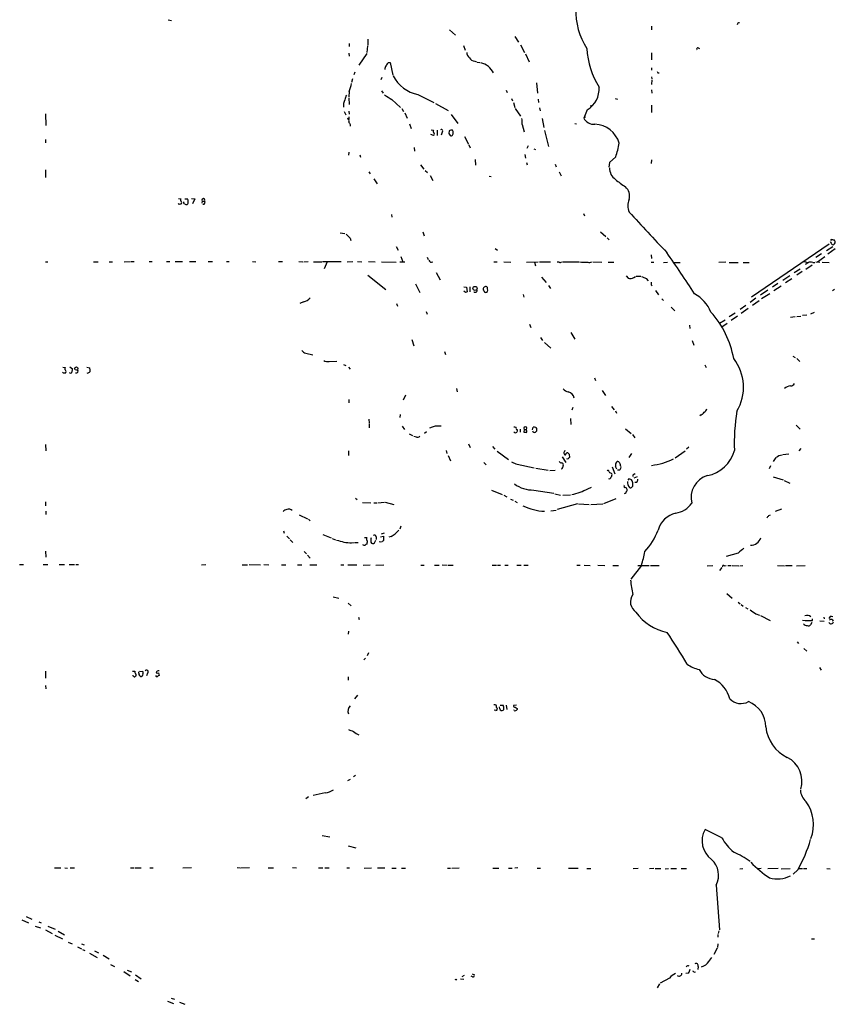
# Model space of a CAD drawing. Extents: x 23 to 1071, y 10 to 910.
# Drawn here: x 378 to 594, y 339 to 599 of the extents above; entities that cross this region are included whole.
import ezdxf

# ---------------------------------------------------------------- set-up
doc = ezdxf.new("R2010")
doc.units = 0
doc.header["$MEASUREMENT"] = 0
doc.layers.add('MAIN', color=5, linetype='CONTINUOUS')

msp = doc.modelspace()

# ---------------------------------------------------------------- linework, layer by layer
at = {"layer": 'MAIN'}
for p, q in [((417.576, 598.8473), (418.4227, 598.5933)), ((491.8287, 596.138), (493.4373, 594.7833)), ((545.2533, 597.154), (545.2533, 596.138)), ((470.3233, 593.6827), (470.3233, 592.1587)), ((509.1007, 594.4447), (510.1167, 592.9207)), ((465.328, 592.582), (465.328, 591.7353)), ((470.2387, 591.9047), (470.0693, 590.2113)), ((495.554, 592.074), (495.9773, 590.804)), ((510.6247, 592.2433), (511.6407, 590.2113)), ((557.53, 591.3967), (557.8687, 591.2273)), ((465.2433, 590.042), (465.328, 589.1953)), ((470.0693, 589.9573), (467.9527, 586.8247)), ((498.5173, 587.9253), (499.0253, 587.756)), ((499.1947, 587.6713), (499.872, 587.502)), ((511.8947, 589.8727), (512.9107, 587.756)), ((545.2533, 590.1267), (545.2533, 588.264)), ((475.742, 587.502), (476.1653, 587.5867)), ((476.1653, 587.5867), (476.9273, 584.2)), ((545.2533, 586.1473), (545.2533, 585.5547)), ((466.2593, 583.2687), (466.0053, 582.2527)), ((466.852, 584.962), (466.598, 584.2847)), ((473.964, 583.6073), (473.71, 582.93)), ((545.2533, 583.7767), (545.338, 583.2687)), ((545.338, 582.93), (545.2533, 581.7447)), ((546.862, 584.7927), (547.2007, 584.7927)), ((465.328, 579.882), (465.2433, 578.4427)), ((473.8793, 580.0513), (474.3027, 579.4587)), ((506.8147, 580.2207), (507.0687, 579.628)), ((514.858, 582.168), (515.112, 579.4587)), ((545.2533, 580.3053), (545.338, 579.4587)), ((465.2433, 578.1887), (465.328, 576.4107)), ((476.6733, 577.7653), (478.9593, 575.6487)), ((483.5313, 579.12), (487.7647, 577.0033)), ((508.254, 578.0193), (508.508, 577.4267)), ((515.2813, 577.85), (515.366, 577.0033)), ((535.6013, 578.0193), (536.194, 577.85)), ((464.058, 574.6327), (464.4813, 573.7013)), ((465.2433, 574.7173), (465.328, 573.8707)), ((479.298, 575.3947), (479.7213, 574.6327)), ((488.188, 576.7493), (491.49, 574.8867)), ((508.762, 577.0033), (509.1007, 575.6487)), ((509.1853, 575.3947), (510.6247, 573.3627)), ((515.62, 575.564), (515.7893, 574.802)), ((528.2353, 575.056), (527.304, 572.8547)), ((545.2533, 576.2413), (545.2533, 574.3787)), ((385.1487, 573.9553), (385.2333, 570.9073)), ((465.2433, 573.1933), (465.2433, 572.516)), ((480.06, 574.294), (480.6527, 572.8547)), ((492.3367, 573.786), (494.03, 571.4153)), ((516.2973, 572.77), (516.8053, 570.3993)), ((527.812, 573.1933), (527.304, 572.8547)), ((465.6667, 571.1613), (465.6667, 570.738)), ((481.33, 571.3307), (481.7533, 570.1453)), ((487.0027, 569.722), (487.5953, 569.6373)), ((488.6113, 569.6373), (488.6113, 568.2827)), ((491.744, 569.468), (491.6593, 568.7907)), ((511.048, 571.1613), (511.556, 569.214)), ((516.9747, 569.5527), (517.9907, 565.3193)), ((524.9333, 571.4153), (525.4413, 571.3307)), ((385.1487, 567.182), (385.1487, 566.3353)), ((487.5953, 568.2827), (486.918, 568.5367)), ((489.8813, 569.1293), (489.6273, 568.3673)), ((495.808, 568.0287), (496.9087, 565.9967)), ((482.5153, 565.0653), (482.6, 564.134)), ((496.9933, 565.8273), (497.332, 564.9807)), ((512.6567, 565.5733), (512.318, 564.8113)), ((514.096, 564.7267), (514.604, 564.5573)), ((465.2433, 563.88), (465.1587, 563.0333)), ((468.2067, 563.2027), (468.376, 562.5253)), ((498.602, 561.9327), (498.7713, 560.4087)), ((511.7253, 563.2873), (511.8947, 562.2713)), ((535.7707, 562.61), (534.162, 561.1707)), ((545.2533, 561.848), (545.1687, 560.832)), ((385.1487, 559.2233), (385.1487, 557.1913)), ((484.2087, 560.4933), (485.0553, 559.3927)), ((485.394, 559.054), (486.0713, 558.4613)), ((512.2333, 561.1707), (512.4027, 560.4933)), ((519.7687, 560.6627), (520.0227, 559.9853)), ((534.162, 561.1707), (533.908, 559.9007)), ((470.5773, 558.6307), (470.916, 558.1227)), ((471.8473, 556.8527), (472.7787, 555.498)), ((486.7487, 557.6993), (487.426, 556.3447)), ((502.3273, 557.53), (502.8353, 557.4453)), ((520.8693, 558.6307), (521.3773, 557.6147)), ((420.2853, 551.6033), (420.878, 551.5187)), ((421.9787, 551.5187), (422.656, 551.5187)), ((423.672, 551.6033), (424.6033, 551.5187)), ((424.6033, 551.5187), (424.0107, 550.2487)), ((420.4547, 550.0793), (420.2007, 550.3333)), ((421.7247, 550.5027), (421.7247, 550.7567)), ((421.894, 550.2487), (421.7247, 550.5027)), ((426.5507, 550.926), (426.466, 550.418)), ((426.5507, 550.926), (427.1433, 550.926)), ((476.504, 547.37), (476.6733, 546.6927)), ((527.2193, 547.624), (527.558, 547.0313)), ((462.9573, 542.544), (464.2273, 542.3747)), ((465.582, 541.1893), (465.836, 540.512)), ((484.8013, 542.798), (485.14, 541.782)), ((531.7067, 542.798), (533.146, 541.6127)), ((533.4847, 541.274), (533.9927, 540.6813)), ((477.774, 538.988), (478.282, 537.972)), ((503.936, 538.3953), (504.5287, 537.972)), ((592.1587, 539.5807), (571.6693, 525.6107)), ((591.3967, 537.8873), (593.09, 538.988)), ((593.7673, 538.3107), (591.82, 536.956)), ((592.6667, 540.766), (592.4973, 540.512)), ((592.9207, 539.496), (593.2593, 539.4113)), ((479.044, 536.2787), (479.552, 534.924)), ((485.9867, 536.1093), (486.2407, 535.5167)), ((545.1687, 536.7867), (545.2533, 535.7707)), ((590.1267, 537.0407), (588.6027, 536.0247)), ((589.026, 534.924), (590.9733, 536.2787)), ((385.1487, 534.924), (385.7413, 534.924)), ((397.8487, 534.924), (399.034, 534.924)), ((401.9973, 534.924), (402.844, 534.924)), ((405.892, 534.924), (407.5853, 535.0087)), ((407.7547, 535.0087), (408.6013, 535.0087)), ((412.496, 535.0087), (413.3427, 535.0087)), ((417.1527, 535.0087), (417.9993, 535.0087)), ((419.4387, 535.0087), (421.3013, 535.0087)), ((423.164, 535.0087), (424.8573, 535.0087)), ((428.0747, 535.0087), (429.26, 535.0087)), ((432.9853, 535.0087), (433.6627, 535.0087)), ((439.8433, 535.0087), (440.69, 534.924)), ((446.7013, 535.0087), (447.7173, 535.0087)), ((452.0353, 535.0087), (453.136, 534.924)), ((453.39, 534.924), (454.4907, 535.0087)), ((455.93, 534.924), (458.1313, 534.924)), ((458.3007, 535.0087), (463.2113, 535.0087)), ((459.5707, 534.924), (458.724, 533.0613)), ((464.82, 534.924), (466.344, 535.0087)), ((467.5293, 535.0087), (468.7147, 534.924)), ((470.4927, 535.0087), (472.186, 534.924)), ((473.8793, 534.924), (477.774, 534.8393)), ((478.7053, 534.924), (480.06, 534.924)), ((503.5973, 534.924), (504.444, 534.924)), ((506.222, 534.924), (508.0847, 534.8393)), ((512.2333, 534.8393), (515.2813, 534.924)), ((514.35, 534.8393), (514.604, 533.8233)), ((515.62, 534.924), (518.4987, 534.924)), ((520.8693, 534.8393), (520.2767, 534.8393)), ((521.716, 534.924), (526.034, 534.924)), ((529.7593, 534.924), (532.13, 534.8393)), ((533.7387, 534.8393), (535.2627, 534.8393)), ((545.1687, 534.8393), (545.846, 534.8393)), ((548.386, 534.7547), (549.402, 534.8393)), ((550.926, 534.7547), (552.7887, 534.7547)), ((564.8113, 534.8393), (563.0333, 534.7547)), ((565.7427, 534.7547), (568.1133, 534.7547)), ((569.468, 534.7547), (570.992, 534.7547)), ((582.93, 532.13), (584.454, 533.0613)), ((586.5707, 534.67), (585.8087, 534.162)), ((585.978, 532.9767), (587.6713, 534.0773)), ((587.8407, 534.7547), (588.3487, 534.7547)), ((588.6027, 534.924), (589.7033, 534.8393)), ((590.296, 534.8393), (592.1587, 534.7547)), ((470.3233, 531.368), (475.0647, 527.558)), ((488.3573, 532.13), (489.3733, 530.1827)), ((516.128, 530.86), (517.398, 529.4207)), ((538.5647, 531.1987), (539.0727, 530.606)), ((540.512, 530.7753), (541.02, 531.0293)), ((541.1893, 531.114), (542.3747, 531.114)), ((543.814, 530.5213), (544.322, 529.9287)), ((579.882, 530.098), (581.7447, 531.2833)), ((582.2527, 530.4367), (580.644, 529.336)), ((585.0467, 532.384), (583.6073, 531.368)), ((482.854, 529.082), (484.0393, 526.796)), ((495.6387, 528.32), (496.316, 528.2353)), ((496.316, 528.2353), (496.57, 526.9653)), ((497.2473, 528.32), (497.2473, 526.9653)), ((517.9907, 528.6587), (518.4987, 527.8967)), ((545.1687, 528.828), (545.4227, 528.574)), ((578.612, 529.1667), (577.1727, 528.2353)), ((579.4587, 528.4893), (577.5113, 527.2193)), ((496.062, 526.796), (495.6387, 527.1347)), ((500.888, 527.2193), (500.8033, 527.4733)), ((511.302, 526.288), (511.4713, 525.6107)), ((546.2693, 527.304), (547.0313, 526.2033)), ((572.77, 525.272), (571.246, 524.1713)), ((575.9873, 527.3887), (574.04, 526.1187)), ((576.4953, 526.4573), (574.294, 525.1027)), ((593.5133, 527.558), (593.0053, 527.2193)), ((453.3053, 524.3407), (452.2893, 523.9173)), ((477.8587, 523.9173), (478.1127, 523.24)), ((547.9627, 525.1027), (548.386, 524.6793)), ((550.418, 522.9013), (551.3493, 521.97)), ((570.1453, 523.4093), (568.6213, 522.3087)), ((573.6167, 524.5947), (571.9233, 523.4093)), ((485.7327, 521.8007), (485.9867, 521.1233)), ((567.3513, 521.3773), (565.7427, 520.3613)), ((567.944, 520.5307), (566.2507, 519.43)), ((570.738, 522.5627), (568.8753, 521.2927)), ((583.184, 520.3613), (581.914, 520.192)), ((583.6073, 520.446), (584.6233, 520.5307)), ((585.1313, 520.7847), (586.232, 520.8693)), ((588.1793, 521.5467), (587.248, 521.1233)), ((512.9953, 518.414), (513.334, 517.5673)), ((555.244, 518.16), (555.3287, 517.3133)), ((564.642, 519.5147), (563.2027, 518.5833)), ((563.7953, 517.7367), (565.2347, 518.668)), ((515.874, 514.9427), (516.4667, 514.096)), ((523.9173, 516.2127), (524.9333, 514.5193)), ((481.9227, 514.4347), (482.4307, 512.7413)), ((516.9747, 513.588), (518.5833, 512.1487)), ((555.9213, 514.096), (556.4293, 512.9107)), ((453.898, 510.794), (455.7607, 510.3707)), ((490.5587, 511.2173), (490.8127, 510.4553)), ((582.5067, 510.032), (583.184, 509.6087)), ((389.7207, 507.0687), (390.398, 506.984)), ((391.5833, 507.1533), (392.2607, 506.6453)), ((396.0707, 507.0687), (396.8327, 506.8993)), ((460.0787, 508.5927), (462.1107, 508.6773)), ((463.8887, 507.8307), (464.4813, 507.492)), ((465.1587, 507.0687), (465.6667, 506.5607)), ((559.308, 507.6613), (559.6467, 506.984)), ((583.6073, 509.3547), (584.3693, 508.5927)), ((389.89, 505.5447), (389.636, 505.7987)), ((530.1827, 504.2747), (530.4367, 503.5973)), ((480.2293, 499.7027), (479.6367, 498.348)), ((493.6913, 501.4807), (493.8607, 500.5493)), ((532.2147, 500.888), (533.0613, 499.618)), ((465.2433, 498.5173), (465.2433, 497.6707)), ((534.67, 496.7393), (535.3473, 495.808)), ((478.79, 494.6227), (478.7053, 493.776)), ((524.4253, 496.4007), (524.1713, 495.7233)), ((535.686, 495.554), (535.94, 494.9613)), ((558.292, 494.538), (557.9533, 494.1993)), ((470.5773, 493.3527), (470.662, 492.3367)), ((470.662, 492.0827), (470.662, 491.0667)), ((479.3827, 491.49), (479.9753, 490.6433)), ((523.8327, 493.522), (523.9173, 491.9133)), ((583.438, 491.744), (584.454, 490.728)), ((481.2453, 489.458), (482.092, 489.0347)), ((485.8173, 490.0507), (485.2247, 489.5427)), ((510.54, 490.728), (510.54, 489.8813)), ((511.556, 490.6433), (511.4713, 489.966)), ((511.556, 490.6433), (512.2333, 490.6433)), ((512.2333, 490.3893), (512.2333, 490.6433)), ((513.7573, 490.5587), (513.9267, 491.236)), ((514.858, 490.22), (514.604, 489.8813)), ((514.6887, 491.1513), (514.858, 490.8973)), ((538.3107, 490.8127), (539.8347, 489.5427)), ((540.1733, 489.2887), (540.8507, 488.442)), ((385.1487, 486.664), (385.2333, 484.9707)), ((483.108, 488.6113), (482.4307, 488.7807)), ((496.9087, 486.8333), (497.332, 485.902)), ((465.1587, 484.9707), (465.1587, 483.7853)), ((490.982, 485.0553), (491.1513, 484.2933)), ((491.49, 483.7853), (492.0827, 482.346)), ((503.2587, 486.156), (503.8513, 485.394)), ((504.444, 484.886), (507.4073, 482.6847)), ((523.494, 484.124), (523.5787, 483.2773)), ((539.9193, 484.2933), (539.242, 483.2773)), ((551.434, 483.108), (554.1433, 484.9707)), ((555.0747, 485.9867), (554.482, 485.394)), ((581.4907, 484.124), (579.882, 483.9547)), ((584.6233, 485.648), (584.1153, 484.9707)), ((500.888, 481.9227), (501.5653, 481.33)), ((508.254, 482.092), (509.524, 481.4993)), ((509.6933, 481.4993), (514.2653, 480.4833)), ((521.6313, 483.4467), (522.5627, 481.9227)), ((523.0707, 482.7693), (522.8167, 482.854)), ((537.0407, 481.076), (537.1253, 480.822)), ((576.6647, 481.076), (576.326, 480.2293)), ((514.6887, 480.3987), (517.906, 479.8907)), ((518.3293, 479.806), (519.7687, 479.8907)), ((534.8393, 480.7373), (535.5167, 478.9593)), ((536.7867, 479.8907), (536.2787, 479.8907)), ((540.6813, 478.79), (540.9353, 479.044)), ((539.242, 477.6047), (538.988, 477.266)), ((540.5967, 477.8587), (541.528, 478.1973)), ((541.274, 476.6733), (540.8507, 476.6733)), ((577.342, 478.1127), (579.9667, 477.3507)), ((580.2207, 477.1813), (581.7447, 476.4193)), ((502.92, 474.6413), (505.7987, 473.456)), ((506.222, 473.2867), (506.984, 472.8633)), ((514.096, 474.6413), (519.43, 473.7947)), ((519.684, 473.6253), (521.208, 473.2867)), ((521.8007, 473.2867), (523.8327, 473.3713)), ((528.4047, 474.98), (529.336, 475.4033)), ((385.1487, 471.5087), (385.1487, 470.4927)), ((467.0213, 472.5247), (467.4447, 472.1013)), ((468.884, 471.3393), (471.0853, 471.2547)), ((471.8473, 471.2547), (472.694, 471.2547)), ((472.948, 471.2547), (474.726, 471.424)), ((474.8953, 471.424), (477.1813, 470.8313)), ((508, 472.2707), (508.6773, 471.932)), ((509.1007, 471.678), (509.6933, 471.3393)), ((525.6953, 471.0007), (520.2767, 469.4767)), ((525.9493, 471.0007), (528.7433, 470.8313)), ((529.1667, 470.8313), (532.384, 471.0007)), ((532.638, 471.0853), (535.8553, 472.44)), ((385.2333, 469.0533), (385.2333, 468.2067)), ((452.12, 468.122), (454.3213, 467.0213)), ((518.5833, 469.138), (520.0227, 469.3073)), ((576.2413, 467.9527), (576.6647, 468.122)), ((579.5433, 469.5613), (577.85, 468.9687)), ((454.5753, 466.9367), (455.0833, 466.5133)), ((447.9713, 463.8887), (448.2253, 463.296)), ((458.3853, 462.8727), (460.5867, 462.026)), ((474.6413, 463.2113), (473.7947, 462.9573)), ((479.044, 465.074), (478.7053, 464.312)), ((448.9027, 462.4493), (449.58, 461.772)), ((449.7493, 461.518), (450.5113, 460.756)), ((460.8407, 461.8567), (461.772, 461.518)), ((466.0053, 460.6713), (466.6827, 460.756)), ((466.852, 460.756), (467.6987, 460.756)), ((469.392, 462.1107), (469.9847, 462.1107)), ((470.0693, 460.6713), (469.9847, 460.3327)), ((471.0853, 460.8407), (471.2547, 460.5867)), ((472.186, 461.01), (472.44, 461.4333)), ((472.5247, 462.28), (472.5247, 461.6027)), ((473.6253, 462.28), (474.472, 462.4493)), ((474.472, 462.4493), (474.3873, 461.3487)), ((476.4193, 462.3647), (475.8267, 462.1953)), ((385.1487, 458.47), (385.2333, 456.946)), ((453.4747, 458.3853), (454.0673, 457.7927)), ((568.1133, 457.962), (564.9807, 457.1153)), ((454.3213, 457.454), (455.0833, 456.6073)), ((378.2907, 454.9987), (379.3067, 454.9987)), ((384.556, 454.9987), (385.7413, 454.9987)), ((388.7893, 454.9987), (390.144, 454.9987)), ((391.414, 454.9987), (392.7687, 454.9987)), ((393.192, 454.9987), (393.8693, 454.9987)), ((426.3813, 454.914), (427.482, 454.9987)), ((437.134, 454.914), (438.4887, 454.914)), ((438.912, 454.9987), (441.96, 454.914)), ((442.8067, 454.9987), (444.1613, 454.914)), ((447.4633, 454.914), (448.6487, 454.914)), ((451.6967, 454.914), (452.882, 454.914)), ((454.9987, 454.914), (456.8613, 454.914)), ((463.1267, 454.914), (463.9733, 454.914)), ((464.9893, 454.914), (467.36, 454.914)), ((469.0533, 454.8293), (470.916, 454.914)), ((472.44, 454.8293), (474.5567, 454.914)), ((484.2933, 454.8293), (485.14, 454.8293)), ((487.934, 454.8293), (489.1193, 454.8293)), ((489.966, 454.914), (491.236, 454.8293)), ((491.49, 454.8293), (492.8447, 454.8293)), ((503.0893, 454.8293), (504.2747, 454.8293)), ((504.5287, 454.8293), (505.3753, 454.8293)), ((506.476, 454.8293), (507.3227, 454.8293)), ((509.6087, 454.8293), (510.794, 454.8293)), ((511.4713, 454.8293), (512.6567, 454.8293)), ((525.526, 454.8293), (526.3727, 454.8293)), ((527.3887, 454.8293), (528.9973, 454.7447)), ((531.0293, 454.8293), (532.892, 454.7447)), ((535.0087, 454.7447), (536.5327, 454.7447)), ((542.544, 454.7447), (539.75, 451.104)), ((541.6127, 454.7447), (544.576, 454.7447)), ((544.9147, 454.7447), (547.2007, 454.7447)), ((559.9007, 454.66), (561.4247, 454.7447)), ((563.7953, 454.152), (563.2027, 453.39)), ((564.4727, 454.66), (564.9807, 454.7447)), ((565.404, 454.7447), (566.2507, 454.7447)), ((566.5047, 454.7447), (568.2827, 454.66)), ((568.5367, 454.66), (569.2987, 454.7447)), ((578.5273, 454.7447), (580.39, 454.66)), ((580.644, 454.7447), (582.3373, 454.7447)), ((583.5227, 454.66), (585.8087, 454.7447)), ((565.15, 447.294), (566.5047, 446.1087)), ((461.0947, 446.4473), (462.6187, 446.1087)), ((465.074, 444.754), (465.9207, 444.0767)), ((568.1133, 445.008), (568.6213, 444.5847)), ((568.8753, 444.4153), (569.468, 443.992)), ((570.0607, 443.6533), (570.6533, 443.23)), ((467.7833, 441.1133), (468.0373, 440.436)), ((572.77, 441.96), (573.786, 441.6213)), ((574.04, 441.5367), (576.58, 440.182)), ((587.5867, 439.674), (587.248, 439.0813)), ((587.756, 440.182), (587.756, 440.6053)), ((589.7033, 440.0973), (590.804, 440.0127)), ((590.7193, 441.1133), (590.804, 440.6053)), ((465.1587, 437.388), (465.074, 436.5413)), ((583.692, 434.594), (584.0307, 434.086)), ((470.4927, 431.6307), (470.154, 430.8687)), ((585.47, 432.816), (586.232, 432.054)), ((469.646, 430.276), (469.2227, 429.768)), ((385.1487, 426.8047), (385.1487, 424.942)), ((408.0933, 426.8047), (408.7707, 426.8047)), ((409.7867, 426.2967), (409.7867, 426.6353)), ((409.956, 426.8047), (410.8027, 426.72)), ((589.6187, 427.736), (590.042, 427.0587)), ((408.2627, 425.6193), (408.0933, 425.6193)), ((410.718, 425.45), (410.5487, 425.3653)), ((412.0727, 426.2967), (411.8187, 425.5347)), ((415.036, 426.3813), (415.2053, 425.704)), ((465.074, 425.2807), (465.074, 424.434)), ((385.1487, 422.9947), (385.2333, 422.148)), ((467.5293, 420.4547), (466.7673, 419.5233)), ((504.1053, 416.3907), (503.682, 416.4753)), ((505.1213, 416.8987), (505.0367, 417.4067)), ((505.206, 417.83), (506.0527, 417.83)), ((506.222, 416.7293), (506.0527, 416.4753)), ((506.8147, 417.83), (506.984, 416.7293)), ((509.524, 417.83), (508.762, 417.7453)), ((508.9313, 416.3907), (508.8467, 416.56)), ((509.6933, 416.9833), (509.6933, 416.6447)), ((465.582, 398.1873), (464.9047, 397.8487)), ((467.0213, 399.288), (466.5133, 398.8647)), ((454.66, 393.6153), (453.898, 393.1073)), ((459.0627, 394.716), (455.8453, 393.954)), ((563.7953, 382.778), (559.3927, 384.9793)), ((458.216, 383.3707), (460.248, 383.032)), ((465.074, 380.6613), (467.106, 380.1533)), ((387.5193, 374.904), (389.2127, 374.904)), ((390.2287, 374.904), (390.9907, 374.8193)), ((391.668, 374.904), (392.8533, 374.904)), ((407.5853, 374.904), (408.6013, 374.904)), ((408.8553, 374.904), (410.3793, 374.904)), ((412.75, 374.904), (413.5967, 374.904)), ((421.386, 374.904), (423.7567, 374.9887)), ((435.7793, 374.9887), (436.5413, 374.904)), ((436.7107, 374.904), (438.9967, 374.9887)), ((443.992, 374.904), (445.3467, 374.904)), ((450.4267, 374.9887), (451.4427, 374.904)), ((457.2847, 374.904), (458.3853, 374.904)), ((458.8933, 374.904), (460.0787, 374.904)), ((464.7353, 374.904), (465.4127, 374.904)), ((469.3073, 374.8193), (471.2547, 374.904)), ((472.8633, 374.904), (474.8107, 374.904)), ((476.5887, 374.8193), (477.774, 374.8193)), ((479.2133, 374.8193), (480.2293, 374.8193)), ((491.3207, 374.8193), (492.1673, 374.8193)), ((492.506, 374.8193), (494.4533, 374.904)), ((503.3433, 374.8193), (504.8673, 374.8193)), ((507.4073, 374.8193), (508.4233, 374.8193)), ((509.9473, 374.904), (509.1007, 374.8193)), ((515.0273, 374.8193), (515.874, 374.8193)), ((523.3247, 374.8193), (525.8647, 374.8193)), ((528.1507, 374.7347), (529.1667, 374.7347)), ((540.3427, 374.7347), (541.6973, 374.8193)), ((544.6607, 374.7347), (545.846, 374.8193)), ((546.1847, 374.7347), (547.7087, 374.7347)), ((548.8093, 374.65), (549.7407, 374.7347)), ((550.3333, 374.7347), (551.8573, 374.7347)), ((553.0427, 374.7347), (554.482, 374.7347)), ((568.5367, 374.65), (569.2987, 374.7347)), ((574.2093, 374.7347), (573.3627, 374.65)), ((578.6967, 374.7347), (575.9873, 374.65)), ((579.4587, 374.65), (581.8293, 374.7347)), ((584.2, 374.7347), (585.1313, 374.7347)), ((585.3853, 374.7347), (586.232, 374.7347)), ((591.566, 374.7347), (592.4127, 374.65)), ((583.8613, 374.3113), (582.5913, 373.2107)), ((562.2713, 370.332), (563.2027, 358.4787)), ((380.0687, 362.0347), (381.508, 361.3573)), ((378.8833, 361.1033), (380.6613, 360.3413)), ((382.4393, 359.4947), (383.794, 359.0713)), ((383.3707, 360.5953), (383.9633, 360.3413)), ((385.7413, 359.4947), (387.6887, 358.648)), ((385.1487, 358.4787), (386.9267, 357.5473)), ((387.604, 357.124), (389.636, 356.108)), ((388.5353, 358.14), (390.144, 357.2087)), ((562.7793, 357.2933), (562.6947, 356.5313)), ((563.0333, 358.2247), (562.864, 357.5473)), ((391.16, 355.2613), (392.176, 354.838)), ((393.6153, 353.9913), (394.6313, 353.4833)), ((394.6313, 354.838), (395.3933, 354.584)), ((562.5253, 353.6527), (561.6787, 351.9593)), ((562.7793, 354.838), (562.61, 353.822)), ((587.502, 356.108), (588.264, 356.108)), ((394.8853, 353.314), (395.5627, 353.06)), ((396.748, 352.298), (398.78, 351.1973)), ((398.1027, 352.9753), (399.1187, 352.4673)), ((400.3887, 351.79), (401.9973, 350.8587)), ((560.324, 350.1813), (561.1707, 351.1973)), ((402.336, 349.3347), (403.352, 348.8267)), ((557.53, 348.8267), (557.4453, 348.0647)), ((405.8073, 347.472), (407.5007, 346.3713)), ((406.7387, 347.8953), (407.8393, 347.3873)), ((408.94, 346.6253), (410.3793, 345.5247)), ((495.7233, 346.456), (495.1307, 346.1173)), ((497.9247, 346.1173), (497.586, 346.2867)), ((497.84, 346.8793), (498.4327, 346.6253)), ((554.99, 347.0487), (554.3127, 346.964)), ((556.514, 347.3027), (556.8527, 347.3873)), ((408.8553, 345.3553), (409.702, 344.8473)), ((493.6067, 345.2707), (493.776, 345.44)), ((494.792, 345.5247), (495.6387, 345.44)), ((547.37, 344.2547), (546.6927, 343.154)), ((549.9947, 345.7787), (547.5393, 344.424)), ((417.4067, 339.6827), (418.9307, 339.0053)), ((418.338, 340.4447), (419.1847, 340.1907)), ((420.5393, 339.4287), (421.9787, 338.836))]:
    msp.add_line(p, q, dxfattribs=at)
for centre, radius in [((529.2815, 576.0055), 0.1541), ((498.608, 527.8887), 0.5447), ((393.2978, 506.7089), 0.4253)]:
    msp.add_circle(centre, radius, dxfattribs=at)
for centre, radius, start, end in [((543.9947, 601.3703), 18.8126, 178.658589, 212.626528), ((568.325, 597.5491), 0.4691, 74.292832, 186.905348), ((548.9239, 592.216), 20.7967, 182.724935, 212.417184), ((557.4241, 591.1004), 0.3147, 70.332702, 222.282263), ((498.4048, 590.351), 2.009, 183.987473, 231.810096), ((498.4996, 589.4039), 1.4787, 205.298258, 270.685843), ((476.1863, 585.83), 1.3797, 138.732034, 184.40635), ((476.9705, 585.935), 1.9912, 128.095812, 156.153792), ((499.1268, 582.6306), 4.8899, 26.241735, 78.209104), ((631.4373, 627.292), 94.6529, 206.450487, 206.679643), ((485.1284, 588.023), 9.0451, 206.19168, 259.829941), ((458.1607, 583.3421), 7.9588, 334.230516, 350.282274), ((525.0282, 580.5493), 6.3609, 300.27725, 4.671036), ((466.7682, 576.2358), 2.923, 150.374982, 189.898973), ((468.3761, 577.0031), 4.2038, 152.399904, 170.724104), ((481.9929, 588.0499), 11.5789, 231.126823, 242.650215), ((464.7565, 572.2197), 0.5699, 328.66384, 74.927405), ((503.7667, 571.5845), 7.2936, 356.673626, 9.354356), ((529.9641, 574.2211), 2.9905, 207.187975, 275.819068), ((466.8699, 572.3285), 1.6763, 193.988163, 224.129898), ((487.9071, 569.3795), 0.4046, 140.415647, 235.850351), ((489.7235, 569.4641), 0.3701, 295.235729, 135.831902), ((492.321, 568.9399), 0.7822, 63.068072, 137.53365), ((491.6171, 569.0023), 1.2341, 329.033059, 30.966941), ((529.9363, 564.1775), 7.0762, 17.036532, 87.318942), ((487.42, 568.6879), 0.4415, 293.394557, 53.919193), ((618.817, 653.2039), 152.6259, 213.578058, 213.807262), ((492.2873, 568.72), 0.5243, 236.51299, 317.728516), ((503.0245, 572.926), 34.3327, 342.514065, 348.788581), ((537.5559, 559.5232), 3.4003, 176.491251, 236.637547), ((550.407, 573.7828), 22.5633, 229.274762, 237.581061), ((536.1215, 552.2335), 3.3249, 344.577724, 48.820397), ((421.1896, 551.2608), 0.4045, 140.386678, 235.873798), ((422.2326, 551.053), 0.6294, 340.344339, 47.723862), ((426.847, 551.2018), 0.4048, 317.052196, 222.947804), ((543.0515, 549.6983), 4.0743, 156.094911, 203.905089), ((420.7511, 549.6983), 0.4827, 74.757374, 127.88123), ((420.7025, 550.5692), 0.4416, 293.418375, 53.898222), ((422.3052, 550.4542), 0.4597, 206.553903, 305.366724), ((422.1902, 550.6297), 0.6694, 304.698943, 18.426829), ((426.8715, 550.5784), 0.4412, 249.918154, 51.976966), ((3211.2851, 3019.2183), 3639.512, 222.7643123, 222.9934947), ((719.0988, 795.7221), 359.246, 224.88542, 225.11458), ((783.1665, 666.8769), 228.9527, 213.575483, 213.804666), ((592.6241, 538.3517), 2.4147, 68.392463, 88.989129), ((592.9912, 540.0887), 0.7285, 291.592568, 44.215785), ((246.9166, 325.5468), 369.145, 32.974043, 35.018879), ((487.0517, 535.4565), 0.6509, 189.657678, 305.103798), ((521.1271, 535.1512), 0.4047, 230.42467, 325.846582), ((527.6427, 543.6845), 8.878, 260.669346, 274.923784), ((528.8491, 535.644), 0.9193, 241.090083, 308.44567), ((585.1177, 530.707), 4.221, 69.864971, 87.515164), ((587.3052, 533.2209), 1.6246, 70.754227, 116.878915), ((539.6084, 532.2544), 1.7333, 251.996782, 301.42126), ((670.1858, 848.2923), 341.977, 248.084005, 248.313176), ((501.4614, 527.6849), 0.6913, 66.716537, 197.824243), ((501.5652, 527.9813), 0.3787, 333.44848, 63.414653), ((714.5186, 529.1666), 169.3502, 179.885409, 180.114558), ((452.271, 528.2145), 4.0095, 284.949183, 314.540237), ((538.6435, 399.8733), 133.8752, 108.317001, 108.54617), ((498.6612, 527.3464), 0.4962, 216.682823, 25.242917), ((500.5919, 526.4999), 0.778, 22.371722, 67.628278), ((501.252, 527.7529), 0.9587, 273.546139, 312.848561), ((500.666, 527.431), 1.2953, 342.894019, 17.105981), ((551.6972, 517.727), 10.0121, 22.951824, 60.688601), ((542.6179, 505.0612), 24.6863, 10.015939, 42.161764), ((454.2366, 512.4026), 1.6439, 214.508882, 258.113137), ((459.6552, 510.398), 1.8543, 236.780409, 283.202127), ((557.1907, 501.7924), 12.329, 329.145034, 37.834062), ((390.144, 378.5448), 127.0002, 89.885409, 90.114591), ((390.6521, 506.6453), 0.4234, 126.878017, 233.113861), ((390.0594, 505.9257), 0.5097, 311.627938, 48.372062), ((391.7345, 505.9014), 0.3713, 210.315313, 343.94226), ((603.8258, 463.872), 215.8457, 168.57026, 168.799443), ((393.3296, 506.0315), 0.4594, 241.070128, 51.548589), ((396.1131, 506.5181), 0.9743, 272.482401, 325.626552), ((394.5466, 506.2221), 2.3843, 353.882192, 16.500607), ((582.4125, 498.7249), 3.4691, 98.261837, 127.403041), ((581.9704, 503.3716), 1.2149, 267.33919, 329.265937), ((523.9796, 503.2398), 2.7903, 221.360356, 254.629441), ((522.8566, 498.6598), 1.928, 8.377647, 78.529794), ((557.9813, 495.7943), 1.2941, 283.891284, 333.423069), ((558.5597, 496.3727), 1.2941, 296.576931, 346.108716), ((620.5541, 486.8071), 53.4855, 170.679658, 181.876933), ((488.9294, 486.2791), 5.2574, 82.371725, 116.551892), ((483.3618, 489.5149), 0.9386, 254.311196, 316.204368), ((509.0161, 490.3061), 0.9452, 63.402419, 100.324365), ((509.2519, 490.226), 0.4415, 203.394557, 323.919193), ((509.7357, 490.982), 0.3413, 150.265529, 277.11877), ((679.0476, 447.9723), 174.5652, 165.851163, 166.080306), ((511.8947, 490.8973), 0.4234, 323.124688, 216.867191), ((554.1364, 659.2371), 174.5652, 255.853161, 256.082336), ((511.9217, 490.1314), 0.4044, 304.145878, 39.613322), ((514.4346, 490.6009), 0.7393, 203.620946, 283.246733), ((514.0961, 489.2899), 1.9535, 72.340474, 94.974822), ((684.2079, 490.5586), 169.3502, 179.885409, 180.114558), ((522.5724, 484.4269), 0.5211, 146.212351, 228.048742), ((521.8431, 485.1823), 0.5518, 302.463229, 355.603684), ((522.3933, 484.1241), 0.1894, 206.605648, 26.537987), ((523.0495, 483.8913), 0.5811, 79.509959, 146.895121), ((607.9746, 568.9433), 119.7133, 224.885375, 225.114625), ((558.2424, 487.4598), 9.1756, 280.94989, 344.807973), ((580.0453, 480.8309), 3.0572, 96.245611, 129.418763), ((521.3302, 482.2801), 0.4613, 182.335786, 286.600508), ((521.4099, 481.3105), 0.5301, 333.744313, 84.359318), ((521.5468, 480.9066), 0.3785, 296.551513, 26.585359), ((650.3246, 356.0234), 179.6053, 134.885409, 135.114591), ((537.4037, 481.0738), 1.7361, 147.471601, 188.339668), ((536.2952, 481.7331), 0.4487, 24.989129, 142.333315), ((536.0549, 481.1727), 0.9906, 354.397613, 49.212375), ((543.6317, 497.3087), 16.2292, 275.734481, 297.043921), ((323.7538, 652.0174), 305.2799, 326.196648, 326.42582), ((521.5043, 480.4975), 0.2231, 235.312966, 18.418709), ((533.7387, 479.552), 0.2678, 341.558284, 161.558284), ((535.6436, 481.1181), 2.3347, 224.998265, 247.620265), ((533.8232, 478.7054), 0.9655, 322.127098, 15.246791), ((366.5204, 395.8034), 189.3282, 26.453843, 26.683013), ((535.5824, 481.0583), 1.6774, 315.886457, 346.006836), ((540.7001, 478.3291), 0.4613, 92.335786, 196.600508), ((561.7206, 472.6401), 6.0648, 106.62631, 194.028224), ((513.94, 482.974), 8.3341, 233.7846, 271.072533), ((534.0577, 478.1648), 0.5302, 243.758787, 354.36038), ((538.5645, 475.6996), 0.6292, 160.338213, 227.731211), ((540.9004, 476.6735), 2.0132, 172.757431, 222.29628), ((539.1572, 476.5037), 1.1042, 32.481141, 85.595723), ((538.3945, 476.2499), 1.894, 349.701647, 26.556934), ((539.9616, 475.7843), 0.3224, 293.217258, 23.193924), ((540.6269, 477.4233), 0.9905, 310.787625, 5.602387), ((520.6507, 489.8773), 16.7945, 282.100595, 297.496842), ((538.1837, 474.1122), 0.3816, 236.305768, 3.169835), ((538.353, 474.9094), 0.3875, 10.497939, 123.11188), ((537.8027, 474.7259), 0.9653, 322.12814, 15.261365), ((539.6774, 475.6938), 0.4599, 234.647698, 333.418235), ((550.7847, 474.592), 6.1019, 277.709809, 325.888035), ((449.0015, 468.0092), 1.4709, 93.851648, 139.281668), ((449.4116, 468.1557), 1.4156, 48.912304, 111.068603), ((517.5612, 483.6333), 14.5918, 244.230099, 267.696443), ((553.1758, 462.2537), 6.4851, 104.032815, 163.845991), ((406.6373, 594.614), 211.6804, 323.018218, 323.247401), ((473.0067, 468.5258), 7.0431, 298.981832, 320.627941), ((529.1353, 471.0591), 19.138, 318.529509, 338.541774), ((466.5923, 474.508), 13.8491, 250.748397, 267.570774), ((469.392, 460.8407), 0.7806, 229.400298, 282.526419), ((470.0273, 459.7819), 0.5524, 94.422569, 147.506537), ((470.5169, 461.7841), 0.6244, 148.463431, 224.208421), ((469.8154, 461.01), 0.4233, 306.856362, 53.143638), ((474.0519, 461.2244), 2.9913, 164.456101, 187.369721), ((471.5722, 461.1243), 0.6244, 239.43442, 349.451375), ((472.03, 462.271), 0.4948, 1.042258, 135.352106), ((473.6677, 462.248), 1.2953, 252.894019, 287.105981), ((558.8804, 376.5419), 119.7133, 134.893835, 135.123052), ((571.4136, 462.9378), 2.8603, 268.339166, 341.411124), ((509.8701, 465.0424), 34.2582, 342.506924, 348.794929), ((907.5638, 77.6242), 509.7877, 131.519655, 131.748829), ((564.261, 454.4272), 0.3147, 47.717737, 199.667298), ((591.8699, 457.0201), 52.568, 186.74056, 190.944111), ((542.9937, 445.1321), 3.3353, 145.10776, 235.502802), ((552.0955, 450.3162), 13.5547, 215.820862, 258.172691), ((826.0232, 823.4908), 457.9333, 236.195348, 236.424517), ((587.1639, 462.543), 22.3688, 264.786486, 271.516788), ((586.2744, 439.7164), 1.8208, 54.461956, 107.595058), ((592.6584, 439.916), 0.6053, 195.064972, 353.101587), ((592.7654, 440.5772), 0.7005, 62.396115, 170.733988), ((592.6737, 439.8293), 0.6136, 17.389672, 134.537841), ((451.8025, 369.1062), 118.8503, 30.0757, 34.866722), ((586.2067, 439.7334), 0.9128, 205.857628, 276.921802), ((586.613, 439.5752), 0.8045, 248.38772, 322.124392), ((409.3634, 426.593), 0.6294, 160.344339, 227.723862), ((410.5756, 426.3852), 0.4046, 320.395708, 55.850351), ((411.8399, 426.6565), 0.4286, 302.903922, 147.103339), ((415.0359, 426.2121), 0.6981, 75.955794, 165.97172), ((559.8607, 435.877), 8.8948, 234.149843, 256.498379), ((562.3502, 429.8396), 5.2603, 209.767038, 264.521666), ((408.6578, 425.7604), 0.4195, 199.652905, 312.275527), ((408.7071, 425.7887), 0.411, 304.513548, 55.478552), ((410.5216, 426.1205), 0.7557, 166.517242, 272.055151), ((580.1569, 383.4563), 174.5652, 165.851163, 166.080306), ((414.6298, 425.8143), 0.454, 194.057665, 278.549485), ((414.6974, 427.0168), 0.7201, 241.943894, 298.049084), ((499.6339, 298.5232), 152.6537, 123.578078, 123.807241), ((558.3768, 417.6607), 7.762, 13.884426, 63.435609), ((568.8687, 422.3733), 4.1067, 223.94729, 298.412259), ((568.198, 412.0603), 7.1967, 0.098721, 68.610327), ((467.1541, 416.2456), 2.1152, 138.008559, 199.372118), ((503.7751, 417.4151), 0.5303, 340.410134, 109.589867), ((504.0993, 416.8322), 0.4414, 270.778604, 66.588377), ((505.7282, 416.9975), 0.6148, 189.246327, 301.857207), ((502.0584, 416.6523), 4.1643, 1.059485, 16.427897), ((509.0866, 417.6466), 0.3393, 163.087238, 286.912762), ((509.143, 417.0256), 0.6693, 251.559637, 325.310261), ((594.1219, 544.1641), 152.6537, 236.192759, 236.421922), ((592.8421, 749.8075), 361.6986, 249.328438, 249.55761), ((471.0822, 416.3709), 7.1376, 230.199157, 243.994631), ((585.5838, 413.2365), 10.2553, 186.516091, 243.870201), ((578.0014, 397.7833), 6.9579, 342.122062, 63.855511), ((458.8361, 398.666), 3.9565, 273.283294, 306.31612), ((588.9417, 395.6898), 4.413, 183.852507, 229.277595), ((577.3461, 386.2572), 10.6322, 339.930752, 34.932333), ((564.4735, 381.9528), 5.9139, 149.218846, 235.053618), ((575.3627, 389.3255), 13.2919, 209.51118, 230.611569), ((547.3599, 394.415), 41.6715, 331.155558, 343.177133), ((557.3835, 372.967), 5.5528, 331.671011, 48.181287), ((557.0304, 357.2865), 23.9109, 53.521265, 65.547597), ((592.6804, 396.8671), 29.5539, 223.983728, 236.597977), ((578.3836, 379.7229), 7.7824, 255.314857, 296.977272), ((554.8629, 348.4457), 0.5519, 57.519254, 147.528011), ((557.022, 349.0595), 0.5588, 335.379542, 127.306667), ((557.5219, 351.8828), 3.2783, 286.651702, 328.732907), ((498.094, 346.3149), 0.2602, 229.410647, 12.519254), ((553.1277, 343.3228), 3.9809, 113.840026, 141.907767), ((552.4924, 347.0063), 0.7208, 229.759908, 3.372062), ((552.2675, 348.7275), 3.1985, 328.340392, 349.585241), ((556.048, 347.0058), 0.5526, 32.502209, 85.567893), ((535.7673, 430.0403), 94.6752, 243.327151, 243.556307)]:
    msp.add_arc(centre, radius, start, end, dxfattribs=at)

doc.saveas('drawing.dxf')
